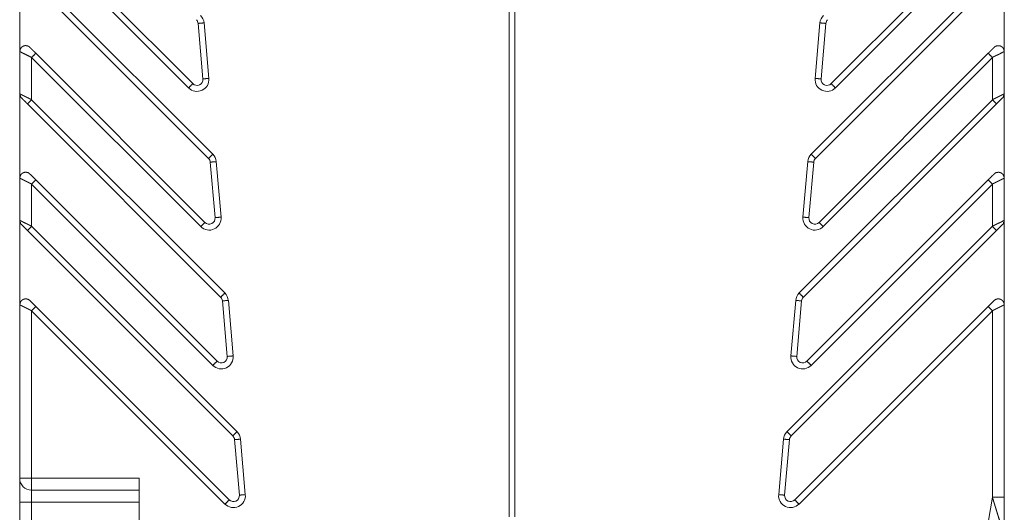
# Model space of a CAD drawing. Units: inches. Extents: x 0 to 8.55, y 0 to 7.28.
# Drawn here: x 5.18 to 5.83, y 1.56 to 1.88 of the extents above; entities that cross this region are included whole.
import ezdxf

# ---------------------------------------------------------------- set-up
doc = ezdxf.new("R2010")
doc.units = ezdxf.units.IN
doc.header["$MEASUREMENT"] = 0
doc.layers.add('Trimetric', color=7, linetype='Continuous', true_color=0xffffff)

msp = doc.modelspace()

# ---------------------------------------------------------------- linework, layer by layer
at = {"layer": 'Trimetric', "color": 193, "linetype": 'Continuous', "lineweight": 18}
for p, q in [((5.4986, 1.55472), (5.4986, 2.08693)), ((5.50253, 1.55472), (5.50253, 2.08693)), ((5.28998, 1.84056), (5.18642, 1.94411)), ((5.81471, 1.94411), (5.71115, 1.84056)), ((5.18364, 1.94133), (5.28719, 1.83777)), ((5.71394, 1.83777), (5.81749, 1.94133)), ((5.17576, 1.86175), (5.17576, 1.91743)), ((5.82537, 1.91743), (5.82537, 1.86175)), ((5.18085, 1.91071), (5.30035, 1.79121)), ((5.30313, 1.79399), (5.18364, 1.91349)), ((5.81749, 1.91349), (5.698, 1.79399)), ((5.82028, 1.91071), (5.70078, 1.79121)), ((5.29348, 1.88029), (5.29668, 1.84368)), ((5.3006, 1.84403), (5.2974, 1.88064)), ((5.70373, 1.88064), (5.70053, 1.84403)), ((5.70445, 1.84368), (5.70765, 1.88029)), ((5.18255, 1.86423), (5.18249, 1.86449)), ((5.81865, 1.86449), (5.81858, 1.86423)), ((5.17576, 1.83391), (5.17576, 1.86175)), ((5.17576, 1.86174), (5.17576, 1.85385)), ((5.29798, 1.74903), (5.18642, 1.8606)), ((5.81471, 1.8606), (5.70315, 1.74903)), ((5.82537, 1.86175), (5.82534, 1.86218)), ((5.82537, 1.86175), (5.82537, 1.83391)), ((5.82537, 1.85385), (5.82537, 1.86175)), ((5.17576, 1.85386), (5.17576, 1.83391)), ((5.18364, 1.85781), (5.18364, 1.82997)), ((5.18364, 1.85781), (5.2952, 1.74625)), ((5.70593, 1.74625), (5.81749, 1.85781)), ((5.81749, 1.82997), (5.81749, 1.85781)), ((5.82537, 1.83391), (5.82537, 1.85386)), ((5.17576, 1.77823), (5.17576, 1.83391)), ((5.82537, 1.83391), (5.82537, 1.77823)), ((5.17692, 1.83113), (5.17712, 1.83092)), ((5.17694, 1.83123), (5.17716, 1.83124)), ((5.18085, 1.82719), (5.30835, 1.69969)), ((5.31114, 1.70247), (5.18364, 1.82997)), ((5.81749, 1.82997), (5.68999, 1.70247)), ((5.82028, 1.82719), (5.69278, 1.69969)), ((5.82398, 1.83125), (5.8242, 1.83123)), ((5.30149, 1.78877), (5.30469, 1.75216)), ((5.30861, 1.7525), (5.30541, 1.78911)), ((5.69572, 1.78911), (5.69252, 1.7525)), ((5.69644, 1.75216), (5.69964, 1.78877)), ((5.18255, 1.78071), (5.18249, 1.78097)), ((5.81832, 1.78057), (5.81819, 1.78073)), ((5.81865, 1.78097), (5.81858, 1.78071)), ((5.17576, 1.75039), (5.17576, 1.77823)), ((5.17576, 1.77823), (5.17576, 1.77511)), ((5.17576, 1.77512), (5.17576, 1.75039)), ((5.18364, 1.7743), (5.18364, 1.74646)), ((5.18364, 1.7743), (5.30321, 1.65472)), ((5.30599, 1.65751), (5.18642, 1.77708)), ((5.81471, 1.77708), (5.69514, 1.65751)), ((5.69792, 1.65472), (5.81749, 1.7743)), ((5.81749, 1.74646), (5.81749, 1.7743)), ((5.82537, 1.77823), (5.82534, 1.77867)), ((5.82537, 1.77823), (5.82537, 1.75039)), ((5.82537, 1.77512), (5.82537, 1.77823)), ((5.82537, 1.75039), (5.82537, 1.77512)), ((5.17576, 1.69472), (5.17576, 1.75039)), ((5.17692, 1.74761), (5.17712, 1.7474)), ((5.17694, 1.74771), (5.17716, 1.74773)), ((5.82398, 1.74774), (5.8242, 1.74772)), ((5.82537, 1.75039), (5.82537, 1.69472)), ((5.18085, 1.74367), (5.31636, 1.60816)), ((5.31915, 1.61095), (5.18364, 1.74646)), ((5.81749, 1.74646), (5.68198, 1.61095)), ((5.82028, 1.74367), (5.68477, 1.60816)), ((5.18255, 1.6972), (5.18249, 1.69745)), ((5.30949, 1.69725), (5.3127, 1.66064)), ((5.31662, 1.66098), (5.31342, 1.69759)), ((5.68772, 1.69759), (5.68451, 1.66098)), ((5.68843, 1.66064), (5.69164, 1.69725)), ((5.81864, 1.69745), (5.81857, 1.69719)), ((5.17576, 1.58024), (5.17576, 1.69472)), ((5.17576, 1.69472), (5.17576, 1.66488)), ((5.18364, 1.69078), (5.18364, 1.58024)), ((5.18364, 1.69078), (5.31121, 1.5632)), ((5.314, 1.56598), (5.18642, 1.69356)), ((5.68713, 1.56598), (5.81471, 1.69356)), ((5.68992, 1.5632), (5.81749, 1.69078)), ((5.81749, 1.69078), (5.81749, 1.56776)), ((5.82537, 1.69472), (5.82534, 1.69516)), ((5.82537, 1.69472), (5.82537, 1.56776)), ((5.17576, 1.66489), (5.17576, 1.61765)), ((5.17576, 1.61764), (5.17576, 1.58614)), ((5.3175, 1.60572), (5.3207, 1.56911)), ((5.32463, 1.56946), (5.32142, 1.60606)), ((5.67971, 1.60606), (5.67651, 1.56946)), ((5.68363, 1.60572), (5.68043, 1.56911)), ((5.17576, 1.58615), (5.17576, 1.58024)), ((5.18364, 1.58024), (5.2545, 1.58024)), ((5.2545, 1.58024), (5.2545, 1.50622)), ((5.18364, 1.57236), (5.2545, 1.57236)), ((5.81749, 1.56776), (5.78296, 1.36055)), ((5.17576, 1.56449), (5.17576, 1.42551)), ((5.2545, 1.56449), (5.18364, 1.56449)), ((5.18364, 1.51813), (5.18364, 1.56449))]:
    msp.add_line(p, q, dxfattribs=at)
for centre, radius, start, end in [((5.28956, 1.87995), 0.00787, 5, 45), ((5.71157, 1.87995), 0.00787, 135, 175), ((5.28956, 1.87995), 0.00394, 5, 45), ((5.71157, 1.87995), 0.00394, 135, 175), ((5.29276, 1.84334), 0.00787, 225, 5), ((5.29276, 1.84334), 0.00394, 225, 5), ((5.70837, 1.84334), 0.00787, 175, 315), ((5.70837, 1.84334), 0.00394, 175, 315), ((5.29756, 1.78843), 0.00787, 5, 45), ((5.70357, 1.78843), 0.00787, 135, 175), ((5.29756, 1.78843), 0.00394, 5, 45), ((5.70357, 1.78843), 0.00394, 135, 175), ((5.30077, 1.75182), 0.00787, 225, 5), ((5.30077, 1.75182), 0.00394, 225, 5), ((5.70036, 1.75182), 0.00787, 175, 315), ((5.70036, 1.75182), 0.00394, 175, 315), ((5.30557, 1.6969), 0.00787, 5, 45), ((5.69556, 1.6969), 0.00787, 135, 175), ((5.30557, 1.6969), 0.00394, 5, 45), ((5.69556, 1.6969), 0.00394, 135, 175), ((5.30877, 1.66029), 0.00787, 225, 5), ((5.30877, 1.66029), 0.00394, 225, 5), ((5.69236, 1.66029), 0.00787, 175, 315), ((5.69236, 1.66029), 0.00394, 175, 315), ((5.31358, 1.60538), 0.00394, 5, 45), ((5.31358, 1.60538), 0.00787, 5, 45), ((5.68755, 1.60538), 0.00787, 135, 175), ((5.68755, 1.60538), 0.00394, 135, 175), ((5.18364, 1.58024), 0.00787, 180, 270), ((5.31678, 1.56877), 0.00787, 225, 5), ((5.31678, 1.56877), 0.00394, 225, 5), ((5.68435, 1.56877), 0.00787, 175, 315), ((5.68435, 1.56877), 0.00394, 175, 315)]:
    msp.add_arc(centre, radius, start, end, dxfattribs=at)
for points in [[(5.29348, 1.88029), (5.2974, 1.88064)], [(5.70373, 1.88064), (5.70765, 1.88029)], [(5.81867, 1.8645), (5.81727, 1.8631)], [(5.18642, 1.8606), (5.18364, 1.85781)], [(5.81471, 1.8606), (5.81749, 1.85781)], [(5.28998, 1.84056), (5.28719, 1.83777)], [(5.29668, 1.84368), (5.3006, 1.84403)], [(5.70445, 1.84368), (5.70053, 1.84403)], [(5.71115, 1.84056), (5.71394, 1.83777)], [(5.18085, 1.82719), (5.18364, 1.82997)], [(5.81749, 1.82997), (5.82028, 1.82719)], [(5.30035, 1.79121), (5.30313, 1.79399)], [(5.698, 1.79399), (5.70078, 1.79121)], [(5.30149, 1.78877), (5.30541, 1.78911)], [(5.69572, 1.78911), (5.69964, 1.78877)], [(5.81867, 1.78098), (5.81727, 1.77958)], [(5.18642, 1.77708), (5.18364, 1.7743)], [(5.81471, 1.77708), (5.81749, 1.7743)], [(5.29798, 1.74903), (5.2952, 1.74625)], [(5.30469, 1.75216), (5.30861, 1.7525)], [(5.69644, 1.75216), (5.69252, 1.7525)], [(5.70315, 1.74903), (5.70593, 1.74625)], [(5.18085, 1.74367), (5.18364, 1.74646)], [(5.81749, 1.74646), (5.82028, 1.74367)], [(5.30836, 1.69969), (5.31114, 1.70247)], [(5.68999, 1.70247), (5.69278, 1.69969)], [(5.30949, 1.69725), (5.31342, 1.69759)], [(5.68772, 1.69759), (5.69164, 1.69725)], [(5.81867, 1.69746), (5.81727, 1.69606)], [(5.18642, 1.69356), (5.18364, 1.69078)], [(5.81471, 1.69356), (5.81749, 1.69078)], [(5.30599, 1.65751), (5.30321, 1.65472)], [(5.3127, 1.66064), (5.31662, 1.66098)], [(5.68843, 1.66064), (5.68451, 1.66098)], [(5.69514, 1.65751), (5.69792, 1.65472)], [(5.31636, 1.60816), (5.31915, 1.61095)], [(5.3175, 1.60572), (5.32142, 1.60606)], [(5.67971, 1.60606), (5.68363, 1.60572)], [(5.68198, 1.61095), (5.68477, 1.60816)], [(5.17576, 1.58024), (5.18364, 1.58024)], [(5.17576, 1.58024), (5.17576, 1.56449)], [(5.18364, 1.58024), (5.18364, 1.57236)], [(5.18364, 1.56449), (5.18364, 1.57236)], [(5.314, 1.56598), (5.31121, 1.5632)], [(5.3207, 1.56911), (5.32463, 1.56946)], [(5.6765, 1.56946), (5.68043, 1.56911)], [(5.68992, 1.5632), (5.68713, 1.56598)], [(5.81749, 1.56776), (5.82537, 1.56776)], [(5.17576, 1.56449), (5.18364, 1.56449)]]:
    msp.add_open_spline(points, degree=1, dxfattribs=at)
for points, knots in [([(5.18169, 1.86509), (5.18106, 1.86538), (5.1804, 1.86556), (5.17984, 1.86562), (5.17928, 1.86561), (5.17885, 1.86553), (5.17843, 1.86541), (5.17806, 1.86525), (5.1777, 1.86506), (5.17735, 1.86482), (5.17703, 1.86454), (5.17672, 1.8642), (5.17645, 1.86382), (5.1762, 1.86332), (5.17603, 1.8628), (5.17593, 1.86217), (5.17594, 1.86152)], [0, 0, 0.083594, 0.165303, 0.232264, 0.299626, 0.351943, 0.404345, 0.452558, 0.500748, 0.551488, 0.602253, 0.657967, 0.713321, 0.780117, 0.84613, 0.9223, 1, 1]), ([(5.18248, 1.86453), (5.18225, 1.86475), (5.18199, 1.86495), (5.18164, 1.86517), (5.18127, 1.86536), (5.18082, 1.86552)], [0, 0, 0.163827, 0.329731, 0.541771, 0.754968, 1, 1]), ([(5.18206, 1.8649), (5.18194, 1.86498), (5.18184, 1.86504), (5.18175, 1.86508), (5.18168, 1.8651), (5.18157, 1.86504)], [0, 0, 0.255998, 0.466697, 0.64196, 0.774662, 1, 1]), ([(5.18639, 1.86057), (5.18526, 1.8617), (5.18418, 1.86278), (5.18321, 1.86374), (5.18246, 1.8645)], [0, 0, 0.287763, 0.562764, 0.808615, 1, 1]), ([(5.18642, 1.8606), (5.18547, 1.86155), (5.18465, 1.86237), (5.1843, 1.86271), (5.18369, 1.86333), (5.18343, 1.86359), (5.18321, 1.8638), (5.18287, 1.86415), (5.18274, 1.86428), (5.18264, 1.86438), (5.18257, 1.86445), (5.18252, 1.8645), (5.18248, 1.86453)], [0, 0, 0.241702, 0.449902, 0.538465, 0.694137, 0.760469, 0.815117, 0.90306, 0.936149, 0.960578, 0.979474, 0.991495, 1, 1]), ([(5.81865, 1.86453), (5.81864, 1.86453), (5.81862, 1.86451), (5.81859, 1.86447), (5.81853, 1.86442), (5.81844, 1.86433)], [0, 0, 0.029386, 0.115543, 0.293331, 0.551298, 1, 1]), ([(5.8202, 1.86549), (5.81982, 1.86534), (5.81944, 1.86515), (5.81909, 1.86492), (5.81886, 1.86473), (5.81865, 1.86453)], [0, 0, 0.219673, 0.450494, 0.680038, 0.840893, 1, 1]), ([(5.81956, 1.86504), (5.81945, 1.8651), (5.81938, 1.86508), (5.81929, 1.86504), (5.81919, 1.86498), (5.81907, 1.8649)], [0, 0, 0.225612, 0.358607, 0.533319, 0.743792, 1, 1]), ([(5.82533, 1.86165), (5.82527, 1.86237), (5.82508, 1.86305), (5.82483, 1.86359), (5.82451, 1.86409), (5.82397, 1.86466), (5.82334, 1.86512), (5.82305, 1.86526), (5.82275, 1.86538), (5.82233, 1.8655), (5.82191, 1.86557), (5.82134, 1.8656), (5.82077, 1.86554), (5.82009, 1.86537), (5.81944, 1.86509)], [0, 0, 0.087603, 0.17308, 0.245169, 0.317897, 0.412832, 0.507428, 0.546543, 0.585524, 0.637952, 0.690453, 0.759911, 0.82927, 0.913619, 1, 1]), ([(5.17585, 1.86258), (5.17581, 1.86239), (5.17578, 1.86207), (5.17576, 1.86175)], [0, 0, 0.22734, 0.616052, 1, 1]), ([(5.17576, 1.86175), (5.17577, 1.86175), (5.17577, 1.86175), (5.17579, 1.86174), (5.17581, 1.86173), (5.17582, 1.86173), (5.17584, 1.86172), (5.17586, 1.86171), (5.17589, 1.8617), (5.17592, 1.86168), (5.17595, 1.86167), (5.17602, 1.86163), (5.17606, 1.86161), (5.17616, 1.86157), (5.17621, 1.86154), (5.17632, 1.86148), (5.17645, 1.86142), (5.17659, 1.86134), (5.17675, 1.86126), (5.17692, 1.86117), (5.1771, 1.86108), (5.1772, 1.86103), (5.17741, 1.86092), (5.17763, 1.86081), (5.17786, 1.86069), (5.17829, 1.86048), (5.17861, 1.86032), (5.1793, 1.85998), (5.18004, 1.85961), (5.18084, 1.85921), (5.18139, 1.85894), (5.18167, 1.8588), (5.18223, 1.85852), (5.18251, 1.85838), (5.18279, 1.85824), (5.18307, 1.8581), (5.18364, 1.85781)], [0, 0, 0.000509, 0.001182, 0.003586, 0.005234, 0.007295, 0.009716, 0.012499, 0.015662, 0.019238, 0.023187, 0.032395, 0.037665, 0.049467, 0.056009, 0.070457, 0.086786, 0.104914, 0.124903, 0.1467, 0.170356, 0.182871, 0.209276, 0.237447, 0.267416, 0.321754, 0.362233, 0.449412, 0.543846, 0.644719, 0.714351, 0.749549, 0.820586, 0.856332, 0.892151, 0.928093, 1, 1]), ([(5.8182, 1.86408), (5.81785, 1.86374), (5.81772, 1.8636), (5.81756, 1.86344), (5.81739, 1.86328), (5.817, 1.86289), (5.81654, 1.86243), (5.81627, 1.86216), (5.8157, 1.86159), (5.81539, 1.86128), (5.81471, 1.8606)], [0, 0, 0.098933, 0.138675, 0.183841, 0.231397, 0.343043, 0.475537, 0.551551, 0.716031, 0.804059, 1, 1]), ([(5.81727, 1.8631), (5.81695, 1.86278), (5.81642, 1.86225), (5.81531, 1.86114), (5.81474, 1.86057)], [0, 0, 0.126281, 0.334392, 0.77513, 1, 1]), ([(5.81749, 1.85781), (5.81764, 1.85789), (5.81778, 1.85796), (5.81792, 1.85804), (5.81806, 1.85811), (5.81821, 1.85818), (5.81835, 1.85826), (5.81849, 1.85833), (5.81863, 1.8584), (5.81878, 1.85847), (5.81892, 1.85855), (5.81906, 1.85862), (5.8192, 1.85869), (5.81934, 1.85876), (5.81949, 1.85883), (5.81963, 1.8589), (5.81991, 1.85903), (5.82005, 1.8591), (5.82032, 1.85924), (5.8206, 1.85937), (5.8209, 1.85951), (5.82119, 1.85965), (5.82151, 1.85981), (5.82182, 1.85996), (5.82216, 1.86013), (5.82284, 1.86048), (5.8234, 1.86076), (5.82361, 1.86087), (5.82381, 1.86097), (5.824, 1.86107), (5.82418, 1.86116), (5.82434, 1.86124), (5.82463, 1.86139), (5.82487, 1.86152), (5.82497, 1.86157), (5.82506, 1.86161), (5.82513, 1.86165), (5.8252, 1.86168), (5.82525, 1.86171), (5.8253, 1.86173), (5.82533, 1.86174)], [0, 0, 0.018352, 0.036663, 0.055035, 0.073344, 0.091683, 0.10996, 0.128216, 0.146503, 0.164727, 0.182879, 0.201009, 0.219119, 0.237166, 0.255141, 0.273054, 0.308715, 0.32641, 0.361606, 0.396462, 0.433944, 0.470841, 0.511682, 0.551629, 0.595035, 0.681877, 0.753216, 0.780692, 0.806248, 0.830549, 0.852981, 0.874084, 0.911182, 0.941849, 0.954695, 0.966139, 0.975837, 0.984145, 0.990856, 0.996283, 1, 1]), ([(5.17576, 1.83391), (5.17577, 1.83391), (5.17577, 1.8339), (5.17578, 1.8339), (5.17579, 1.83389), (5.1758, 1.83389), (5.17582, 1.83388), (5.17584, 1.83387), (5.17586, 1.83386), (5.17588, 1.83385), (5.17591, 1.83383), (5.17594, 1.83382), (5.176, 1.83379), (5.17604, 1.83377), (5.17607, 1.83375), (5.17616, 1.8337), (5.17625, 1.83366), (5.17636, 1.8336), (5.17641, 1.83358), (5.17647, 1.83355), (5.1766, 1.83348), (5.17667, 1.83345), (5.17673, 1.83341), (5.17688, 1.83334), (5.17696, 1.8333), (5.17712, 1.83322), (5.1772, 1.83318), (5.17729, 1.83314), (5.17738, 1.83309), (5.17747, 1.83305), (5.17757, 1.833), (5.17766, 1.83295), (5.17786, 1.83285), (5.17797, 1.8328), (5.17812, 1.83272), (5.17844, 1.83256), (5.17879, 1.83239), (5.17916, 1.83221), (5.17955, 1.83202), (5.17975, 1.83192), (5.18018, 1.83171), (5.18062, 1.83149), (5.18108, 1.83126), (5.18156, 1.83103), (5.18181, 1.8309), (5.18206, 1.83078), (5.18232, 1.83065), (5.18257, 1.83052), (5.18284, 1.83039), (5.1831, 1.83025), (5.18337, 1.83011), (5.18364, 1.82997)], [0, 0, 0.000591, 0.001376, 0.002443, 0.003848, 0.005523, 0.00756, 0.009906, 0.012521, 0.015488, 0.018775, 0.022362, 0.030516, 0.035095, 0.039974, 0.050743, 0.062773, 0.076126, 0.083309, 0.090771, 0.106739, 0.115213, 0.123957, 0.142508, 0.152316, 0.17278, 0.183466, 0.194525, 0.205883, 0.217562, 0.229509, 0.241849, 0.267346, 0.280523, 0.300067, 0.341066, 0.384908, 0.431582, 0.481006, 0.506627, 0.560103, 0.616204, 0.674815, 0.735803, 0.767294, 0.798971, 0.831506, 0.864227, 0.897724, 0.931294, 0.965641, 1, 1]), ([(5.17576, 1.83391), (5.17578, 1.83352), (5.17584, 1.83314), (5.17593, 1.83277), (5.17606, 1.8324), (5.17623, 1.83206), (5.17642, 1.83173), (5.17665, 1.83141), (5.17692, 1.83113)], [0, 0, 0.125209, 0.24952, 0.374424, 0.499781, 0.62433, 0.748672, 0.873948, 1, 1]), ([(5.17593, 1.83384), (5.17596, 1.83298), (5.17625, 1.83215)], [0, 0, 0.496359, 1, 1]), ([(5.17645, 1.83245), (5.17628, 1.83235), (5.17624, 1.83217), (5.17626, 1.83206), (5.17631, 1.83193), (5.17638, 1.8318), (5.17648, 1.83165)], [0, 0, 0.203391, 0.395932, 0.511774, 0.653447, 0.812849, 1, 1]), ([(5.81749, 1.82997), (5.81763, 1.83005), (5.81791, 1.83019), (5.81805, 1.83026), (5.81819, 1.83033), (5.81833, 1.8304), (5.81846, 1.83047), (5.8186, 1.83054), (5.81873, 1.83061), (5.81887, 1.83067), (5.819, 1.83074), (5.81913, 1.83081), (5.81926, 1.83087), (5.81952, 1.831), (5.81964, 1.83106), (5.81989, 1.83119), (5.82014, 1.83131), (5.82038, 1.83142), (5.82061, 1.83154), (5.82084, 1.83165), (5.82096, 1.83171), (5.82107, 1.83176), (5.82118, 1.83182), (5.82129, 1.83187), (5.82139, 1.83192), (5.8215, 1.83197), (5.8216, 1.83202), (5.82171, 1.83207), (5.82191, 1.83217), (5.822, 1.83222), (5.8221, 1.83227), (5.8222, 1.83231), (5.82229, 1.83236), (5.82238, 1.8324), (5.82247, 1.83245), (5.82256, 1.83249), (5.82265, 1.83254), (5.82282, 1.83262), (5.82298, 1.8327), (5.82314, 1.83278), (5.82329, 1.83286), (5.82337, 1.83289), (5.82344, 1.83293), (5.82351, 1.83297), (5.82358, 1.833), (5.82371, 1.83307), (5.82384, 1.83313), (5.8239, 1.83316), (5.82396, 1.83319), (5.82402, 1.83322), (5.82408, 1.83325), (5.82419, 1.83331), (5.82424, 1.83334), (5.82434, 1.83339), (5.82439, 1.83341), (5.82451, 1.83348), (5.82463, 1.83354), (5.82473, 1.83359), (5.82483, 1.83364), (5.82492, 1.83369), (5.825, 1.83373), (5.82507, 1.83377), (5.82513, 1.8338), (5.82519, 1.83383), (5.82524, 1.83385), (5.82528, 1.83387), (5.82531, 1.83389), (5.82534, 1.8339), (5.82535, 1.83391), (5.82536, 1.83391), (5.82537, 1.83391)], [0, 0, 0.017942, 0.053649, 0.071373, 0.088909, 0.106405, 0.123704, 0.140962, 0.157992, 0.17496, 0.191752, 0.208451, 0.224923, 0.257537, 0.273678, 0.305372, 0.336425, 0.366807, 0.396549, 0.425567, 0.439766, 0.453903, 0.467751, 0.481485, 0.495002, 0.508384, 0.521499, 0.534519, 0.55989, 0.572249, 0.584536, 0.596493, 0.608387, 0.619982, 0.631514, 0.642706, 0.653835, 0.675392, 0.696193, 0.71622, 0.735493, 0.744803, 0.753969, 0.762908, 0.771712, 0.788701, 0.804915, 0.812738, 0.820416, 0.827846, 0.835163, 0.849176, 0.855883, 0.868811, 0.875053, 0.890689, 0.905405, 0.918882, 0.931377, 0.942714, 0.95308, 0.962288, 0.970514, 0.977635, 0.983804, 0.988919, 0.993043, 0.996248, 0.998393, 0.999441, 1, 1]), ([(5.82422, 1.83113), (5.82448, 1.83141), (5.8247, 1.83172), (5.8249, 1.83205), (5.82507, 1.8324), (5.8252, 1.83276), (5.82529, 1.83314), (5.82535, 1.83352), (5.82537, 1.83391)], [0, 0, 0.125214, 0.249545, 0.374432, 0.499804, 0.624332, 0.748729, 0.874058, 1, 1]), ([(5.82465, 1.83165), (5.82475, 1.8318), (5.82482, 1.83193), (5.82487, 1.83206), (5.8249, 1.83217), (5.82485, 1.83235), (5.82469, 1.83246)], [0, 0, 0.186944, 0.346158, 0.488043, 0.604474, 0.798026, 1, 1]), ([(5.82488, 1.83215), (5.82517, 1.83298), (5.8252, 1.83385)], [0, 0, 0.503493, 1, 1]), ([(5.1769, 1.83123), (5.17726, 1.83087), (5.17815, 1.82997), (5.17867, 1.82946), (5.17978, 1.82835), (5.18093, 1.82719)], [0, 0, 0.089914, 0.311246, 0.439662, 0.713918, 1, 1]), ([(5.82024, 1.82723), (5.82138, 1.82838), (5.82248, 1.82948), (5.82347, 1.83046), (5.82424, 1.83123)], [0, 0, 0.28647, 0.56084, 0.807097, 1, 1]), ([(5.82028, 1.82719), (5.82182, 1.82873), (5.82307, 1.82998), (5.82391, 1.83082), (5.82422, 1.83113)], [0, 0, 0.390688, 0.708741, 0.921527, 1, 1]), ([(5.18169, 1.78157), (5.18106, 1.78186), (5.1804, 1.78204), (5.17984, 1.78211), (5.17928, 1.78209), (5.17885, 1.78202), (5.17843, 1.78189), (5.17806, 1.78174), (5.1777, 1.78155), (5.17735, 1.7813), (5.17703, 1.78103), (5.17672, 1.78068), (5.17645, 1.78031), (5.1762, 1.77981), (5.17603, 1.77928), (5.17593, 1.77865), (5.17594, 1.778)], [0, 0, 0.083605, 0.165308, 0.23227, 0.299632, 0.351946, 0.404348, 0.452563, 0.500764, 0.551505, 0.602271, 0.657985, 0.713319, 0.780138, 0.846128, 0.922299, 1, 1]), ([(5.18248, 1.78102), (5.18225, 1.78123), (5.18199, 1.78143), (5.18164, 1.78166), (5.18127, 1.78184), (5.18082, 1.78201)], [0, 0, 0.16376, 0.329669, 0.541714, 0.754962, 1, 1]), ([(5.18206, 1.78138), (5.18194, 1.78147), (5.18184, 1.78153), (5.18175, 1.78157), (5.18168, 1.78158), (5.18157, 1.78152)], [0, 0, 0.256203, 0.466709, 0.641969, 0.774667, 1, 1]), ([(5.18639, 1.77705), (5.18582, 1.77762), (5.18471, 1.77873), (5.18418, 1.77926), (5.18321, 1.78023), (5.18246, 1.78098)], [0, 0, 0.145202, 0.427192, 0.562738, 0.808615, 1, 1]), ([(5.18642, 1.77708), (5.18547, 1.77803), (5.18465, 1.77885), (5.1843, 1.7792), (5.18369, 1.77981), (5.18321, 1.78029), (5.18287, 1.78063), (5.18274, 1.78076), (5.18264, 1.78086), (5.18257, 1.78093), (5.18249, 1.78101), (5.18248, 1.78102)], [0, 0, 0.241708, 0.449887, 0.538479, 0.694129, 0.815112, 0.903084, 0.936147, 0.960603, 0.9795, 0.998526, 1, 1]), ([(5.8182, 1.78057), (5.81798, 1.78035), (5.81785, 1.78022), (5.81756, 1.77993), (5.81739, 1.77976), (5.817, 1.77937), (5.81654, 1.77891), (5.816, 1.77837), (5.8157, 1.77807), (5.81505, 1.77742), (5.81471, 1.77708)], [0, 0, 0.06164, 0.098933, 0.18387, 0.231426, 0.343043, 0.475566, 0.629345, 0.71606, 0.901796, 1, 1]), ([(5.81865, 1.78102), (5.81864, 1.78101), (5.81862, 1.78099), (5.81859, 1.78096), (5.81853, 1.7809), (5.81844, 1.78081)], [0, 0, 0.029372, 0.115485, 0.293185, 0.551521, 1, 1]), ([(5.8202, 1.78197), (5.81982, 1.78182), (5.81944, 1.78163), (5.81909, 1.7814), (5.81886, 1.78121), (5.81865, 1.78102)], [0, 0, 0.219673, 0.450494, 0.680038, 0.840893, 1, 1]), ([(5.81956, 1.78152), (5.81945, 1.78158), (5.81938, 1.78157), (5.81929, 1.78153), (5.81919, 1.78147), (5.81907, 1.78139)], [0, 0, 0.225635, 0.358566, 0.533295, 0.743976, 1, 1]), ([(5.82533, 1.77813), (5.82527, 1.77885), (5.82508, 1.77953), (5.82483, 1.78007), (5.82451, 1.78058), (5.82397, 1.78115), (5.82334, 1.7816), (5.82305, 1.78175), (5.82275, 1.78187), (5.82233, 1.78198), (5.82191, 1.78206), (5.82134, 1.78208), (5.82077, 1.78203), (5.82009, 1.78186), (5.81944, 1.78157)], [0, 0, 0.087602, 0.173077, 0.245165, 0.317892, 0.412843, 0.507423, 0.546549, 0.58553, 0.637951, 0.69045, 0.759909, 0.829269, 0.91361, 1, 1]), ([(5.17585, 1.77906), (5.17581, 1.77887), (5.17578, 1.77855), (5.17576, 1.77823)], [0, 0, 0.22758, 0.616051, 1, 1]), ([(5.17576, 1.77823), (5.17577, 1.77823), (5.17577, 1.77823), (5.17578, 1.77823), (5.17579, 1.77822), (5.17581, 1.77822), (5.17584, 1.7782), (5.17586, 1.77819), (5.17589, 1.77818), (5.17592, 1.77817), (5.17595, 1.77815), (5.17598, 1.77814), (5.17602, 1.77812), (5.17606, 1.7781), (5.17616, 1.77805), (5.17621, 1.77802), (5.17632, 1.77796), (5.17645, 1.7779), (5.17652, 1.77786), (5.17659, 1.77782), (5.17675, 1.77774), (5.17683, 1.7777), (5.17701, 1.77761), (5.1771, 1.77756), (5.1772, 1.77751), (5.1773, 1.77746), (5.17752, 1.77735), (5.17763, 1.77729), (5.17774, 1.77723), (5.17799, 1.77711), (5.17829, 1.77696), (5.17895, 1.77663), (5.1793, 1.77646), (5.18004, 1.77609), (5.18044, 1.7759), (5.18111, 1.77556), (5.18139, 1.77543), (5.18167, 1.77529), (5.18195, 1.77515), (5.18223, 1.77501), (5.18279, 1.77472), (5.18307, 1.77458), (5.18364, 1.7743)], [0, 0, 0.000508, 0.001181, 0.002204, 0.003586, 0.005234, 0.009707, 0.012499, 0.015652, 0.019229, 0.023177, 0.0276, 0.032395, 0.037666, 0.049467, 0.056009, 0.070457, 0.086787, 0.095644, 0.104904, 0.124893, 0.135621, 0.158348, 0.170346, 0.182872, 0.19579, 0.223104, 0.237448, 0.252174, 0.283001, 0.321754, 0.405089, 0.449412, 0.543846, 0.593791, 0.679339, 0.714351, 0.749539, 0.784975, 0.820586, 0.89214, 0.928093, 1, 1]), ([(5.81727, 1.77958), (5.81711, 1.77942), (5.81695, 1.77926), (5.81642, 1.77873), (5.81531, 1.77762), (5.81474, 1.77705)], [0, 0, 0.062214, 0.126276, 0.334418, 0.775139, 1, 1]), ([(5.81749, 1.7743), (5.81764, 1.77437), (5.81778, 1.77444), (5.81792, 1.77452), (5.81806, 1.77459), (5.81821, 1.77467), (5.81835, 1.77474), (5.81849, 1.77481), (5.81878, 1.77496), (5.81892, 1.77503), (5.81906, 1.7751), (5.8192, 1.77517), (5.81934, 1.77524), (5.81949, 1.77531), (5.81963, 1.77538), (5.81977, 1.77545), (5.81991, 1.77552), (5.82005, 1.77559), (5.82019, 1.77565), (5.82032, 1.77572), (5.8206, 1.77585), (5.8209, 1.77599), (5.82119, 1.77613), (5.82151, 1.77629), (5.82182, 1.77645), (5.82216, 1.77662), (5.82284, 1.77696), (5.8234, 1.77724), (5.82361, 1.77735), (5.82381, 1.77745), (5.824, 1.77755), (5.82418, 1.77764), (5.82449, 1.7778), (5.82463, 1.77788), (5.82487, 1.778), (5.82497, 1.77805), (5.82506, 1.7781), (5.82513, 1.77813), (5.8252, 1.77817), (5.82525, 1.77819), (5.8253, 1.77821), (5.82533, 1.77822)], [0, 0, 0.018363, 0.036663, 0.055034, 0.073343, 0.091683, 0.10996, 0.128227, 0.164727, 0.182878, 0.201019, 0.219129, 0.237176, 0.255151, 0.273064, 0.290946, 0.308714, 0.32642, 0.344096, 0.361606, 0.396462, 0.433943, 0.47084, 0.511681, 0.551639, 0.595034, 0.681876, 0.753214, 0.780691, 0.806247, 0.830547, 0.85299, 0.893317, 0.911191, 0.941858, 0.954694, 0.966147, 0.975846, 0.984154, 0.990865, 0.996292, 1, 1]), ([(5.17576, 1.75039), (5.17577, 1.75039), (5.17577, 1.75039), (5.17578, 1.75038), (5.17579, 1.75038), (5.1758, 1.75037), (5.17582, 1.75036), (5.17584, 1.75035), (5.17586, 1.75034), (5.17588, 1.75033), (5.17591, 1.75032), (5.17594, 1.7503), (5.17597, 1.75029), (5.176, 1.75027), (5.17607, 1.75023), (5.17612, 1.75021), (5.17616, 1.75019), (5.1762, 1.75016), (5.17625, 1.75014), (5.1763, 1.75011), (5.17636, 1.75009), (5.17647, 1.75003), (5.17654, 1.75), (5.1766, 1.74997), (5.17667, 1.74993), (5.17673, 1.7499), (5.17681, 1.74986), (5.17688, 1.74983), (5.17704, 1.74975), (5.17712, 1.74971), (5.17729, 1.74962), (5.17738, 1.74958), (5.17757, 1.74948), (5.17776, 1.74939), (5.17797, 1.74928), (5.17812, 1.7492), (5.17844, 1.74904), (5.17879, 1.74887), (5.17916, 1.74869), (5.17955, 1.7485), (5.17996, 1.7483), (5.18018, 1.74819), (5.1804, 1.74809), (5.18085, 1.74786), (5.18132, 1.74763), (5.18156, 1.74751), (5.18181, 1.74739), (5.18206, 1.74726), (5.18232, 1.74713), (5.18257, 1.747), (5.18284, 1.74687), (5.1831, 1.74674), (5.18337, 1.7466), (5.18364, 1.74646)], [0, 0, 0.000603, 0.001388, 0.002443, 0.00386, 0.005535, 0.007571, 0.009907, 0.012533, 0.0155, 0.018776, 0.022363, 0.026311, 0.030528, 0.039975, 0.045215, 0.050754, 0.056615, 0.062774, 0.069306, 0.076127, 0.090772, 0.098627, 0.10675, 0.115225, 0.123968, 0.133105, 0.14251, 0.162353, 0.172781, 0.194536, 0.205895, 0.22951, 0.254418, 0.280535, 0.300078, 0.341077, 0.384909, 0.431583, 0.481007, 0.53319, 0.560114, 0.587999, 0.645402, 0.70518, 0.735814, 0.767305, 0.798982, 0.831517, 0.864238, 0.897735, 0.931294, 0.965652, 1, 1]), ([(5.17576, 1.75039), (5.17578, 1.75001), (5.17584, 1.74963), (5.17593, 1.74925), (5.17606, 1.74889), (5.17623, 1.74854), (5.17642, 1.74821), (5.17665, 1.7479), (5.17692, 1.74761)], [0, 0, 0.125207, 0.249581, 0.374484, 0.499777, 0.624384, 0.748724, 0.873998, 1, 1]), ([(5.17593, 1.75032), (5.17596, 1.74946), (5.17625, 1.74864)], [0, 0, 0.496413, 1, 1]), ([(5.17645, 1.74894), (5.17628, 1.74883), (5.17624, 1.74865), (5.17626, 1.74854), (5.17631, 1.74842), (5.17638, 1.74828), (5.17648, 1.74813)], [0, 0, 0.203481, 0.396002, 0.511834, 0.653295, 0.812867, 1, 1]), ([(5.1769, 1.74771), (5.17768, 1.74693), (5.17867, 1.74594), (5.17922, 1.74539), (5.18035, 1.74426), (5.18093, 1.74368)], [0, 0, 0.193273, 0.439673, 0.574901, 0.855695, 1, 1]), ([(5.81749, 1.74646), (5.81763, 1.74653), (5.81791, 1.74667), (5.81805, 1.74675), (5.81819, 1.74682), (5.81833, 1.74689), (5.81846, 1.74695), (5.8186, 1.74702), (5.81887, 1.74716), (5.81913, 1.74729), (5.81926, 1.74735), (5.81952, 1.74748), (5.81977, 1.74761), (5.81989, 1.74767), (5.82002, 1.74773), (5.82014, 1.74779), (5.82038, 1.74791), (5.8205, 1.74797), (5.82073, 1.74808), (5.82084, 1.74814), (5.82096, 1.74819), (5.82107, 1.74824), (5.82129, 1.74835), (5.8215, 1.74846), (5.8216, 1.74851), (5.82171, 1.74856), (5.82181, 1.74861), (5.82191, 1.74865), (5.822, 1.7487), (5.8221, 1.74875), (5.8222, 1.7488), (5.82229, 1.74884), (5.82247, 1.74893), (5.82256, 1.74898), (5.82265, 1.74902), (5.82273, 1.74906), (5.8229, 1.74915), (5.82298, 1.74919), (5.82306, 1.74923), (5.82322, 1.7493), (5.82329, 1.74934), (5.82344, 1.74941), (5.82358, 1.74948), (5.82371, 1.74955), (5.82377, 1.74958), (5.82384, 1.74962), (5.8239, 1.74965), (5.82396, 1.74968), (5.82408, 1.74974), (5.82419, 1.74979), (5.82424, 1.74982), (5.82429, 1.74985), (5.82434, 1.74987), (5.82439, 1.7499), (5.82463, 1.75002), (5.82473, 1.75007), (5.82492, 1.75017), (5.82507, 1.75025), (5.82519, 1.75031), (5.82524, 1.75034), (5.82528, 1.75036), (5.82531, 1.75037), (5.82534, 1.75038), (5.82535, 1.75039), (5.82536, 1.75039), (5.82537, 1.75039)], [0, 0, 0.017932, 0.053639, 0.071363, 0.08891, 0.106396, 0.123705, 0.140953, 0.174962, 0.208443, 0.224915, 0.257529, 0.289554, 0.305365, 0.320928, 0.336429, 0.366811, 0.381724, 0.411104, 0.425572, 0.439771, 0.453908, 0.48148, 0.50838, 0.521505, 0.534516, 0.547237, 0.559886, 0.572246, 0.584543, 0.5965, 0.608394, 0.631512, 0.642703, 0.653833, 0.664673, 0.685868, 0.696192, 0.706267, 0.725933, 0.735502, 0.753968, 0.771712, 0.788701, 0.796885, 0.804925, 0.812748, 0.820426, 0.835163, 0.849176, 0.855883, 0.862476, 0.868822, 0.875054, 0.905406, 0.918883, 0.942726, 0.962289, 0.977647, 0.983817, 0.988932, 0.993045, 0.99625, 0.998395, 0.999444, 1, 1]), ([(5.82024, 1.74371), (5.82138, 1.74486), (5.82248, 1.74596), (5.82347, 1.74695), (5.82424, 1.74772)], [0, 0, 0.286477, 0.560829, 0.807092, 1, 1]), ([(5.82028, 1.74367), (5.82108, 1.74448), (5.82248, 1.74588), (5.82355, 1.74694), (5.82391, 1.7473), (5.82422, 1.74761)], [0, 0, 0.204072, 0.560307, 0.830681, 0.921503, 1, 1]), ([(5.82422, 1.74761), (5.82448, 1.7479), (5.8247, 1.7482), (5.8249, 1.74854), (5.82507, 1.74889), (5.8252, 1.74925), (5.82529, 1.74962), (5.82535, 1.75), (5.82537, 1.75039)], [0, 0, 0.125213, 0.24949, 0.374433, 0.499744, 0.624333, 0.748665, 0.873993, 1, 1]), ([(5.82465, 1.74813), (5.82475, 1.74828), (5.82482, 1.74842), (5.82487, 1.74854), (5.8249, 1.74865), (5.82485, 1.74884), (5.82469, 1.74894)], [0, 0, 0.186981, 0.346226, 0.487942, 0.604397, 0.797987, 1, 1]), ([(5.82488, 1.74863), (5.82517, 1.74947), (5.8252, 1.75034)], [0, 0, 0.503435, 1, 1]), ([(5.17585, 1.69554), (5.17581, 1.69536), (5.17578, 1.69504), (5.17576, 1.69472)], [0, 0, 0.227488, 0.616126, 1, 1]), ([(5.18169, 1.69805), (5.18106, 1.69835), (5.1804, 1.69853), (5.17984, 1.69859), (5.17928, 1.69857), (5.17885, 1.6985), (5.17843, 1.69838), (5.17806, 1.69822), (5.1777, 1.69803), (5.17735, 1.69779), (5.17703, 1.69751), (5.17672, 1.69717), (5.17645, 1.69679), (5.1762, 1.69629), (5.17603, 1.69576), (5.17593, 1.69514), (5.17594, 1.69449)], [0, 0, 0.083603, 0.165309, 0.232269, 0.299631, 0.351944, 0.404346, 0.452559, 0.50076, 0.5515, 0.602265, 0.657979, 0.713312, 0.780118, 0.84613, 0.9223, 1, 1]), ([(5.18248, 1.6975), (5.18225, 1.69772), (5.18199, 1.69792), (5.18164, 1.69814), (5.18127, 1.69833), (5.18082, 1.69849)], [0, 0, 0.163792, 0.329729, 0.54177, 0.754967, 1, 1]), ([(5.18206, 1.69787), (5.18194, 1.69795), (5.18184, 1.69801), (5.18175, 1.69805), (5.18168, 1.69807), (5.18157, 1.69801)], [0, 0, 0.256125, 0.466653, 0.641931, 0.774643, 1, 1]), ([(5.18639, 1.69353), (5.18582, 1.6941), (5.18471, 1.69521), (5.18418, 1.69574), (5.18321, 1.69671), (5.18246, 1.69746)], [0, 0, 0.145202, 0.427205, 0.562751, 0.808602, 1, 1]), ([(5.18642, 1.69356), (5.18547, 1.69451), (5.18465, 1.69533), (5.1843, 1.69568), (5.18369, 1.69629), (5.18343, 1.69655), (5.18302, 1.69696), (5.18274, 1.69725), (5.18264, 1.69734), (5.18257, 1.69742), (5.18252, 1.69746), (5.18248, 1.6975)], [0, 0, 0.241718, 0.449895, 0.538472, 0.694146, 0.760492, 0.864206, 0.936161, 0.96059, 0.9795, 0.991508, 1, 1]), ([(5.81727, 1.69606), (5.81693, 1.69572), (5.81584, 1.69464), (5.8147, 1.6935)], [0, 0, 0.132222, 0.556577, 1, 1]), ([(5.8182, 1.69705), (5.81808, 1.69693), (5.81782, 1.69667), (5.81753, 1.69638), (5.81736, 1.69622), (5.8172, 1.69605), (5.81701, 1.69586), (5.81682, 1.69567), (5.81661, 1.69546), (5.81615, 1.695), (5.81562, 1.69447), (5.81534, 1.69419), (5.81471, 1.69356)], [0, 0, 0.034319, 0.109052, 0.193174, 0.239434, 0.28753, 0.34022, 0.3946, 0.455322, 0.587497, 0.738668, 0.819568, 1, 1]), ([(5.81865, 1.6975), (5.8186, 1.69745), (5.81855, 1.6974), (5.81844, 1.69729)], [0, 0, 0.216594, 0.459619, 1, 1]), ([(5.82019, 1.69845), (5.81982, 1.69831), (5.81944, 1.69811), (5.81909, 1.69788), (5.81886, 1.6977), (5.81865, 1.6975)], [0, 0, 0.216926, 0.448577, 0.67892, 0.840301, 1, 1]), ([(5.81956, 1.69801), (5.81945, 1.69806), (5.81938, 1.69805), (5.81929, 1.69801), (5.81919, 1.69795), (5.81907, 1.69787)], [0, 0, 0.220454, 0.35321, 0.529542, 0.741687, 1, 1]), ([(5.82533, 1.69462), (5.82526, 1.69534), (5.82508, 1.69602), (5.82483, 1.69656), (5.8245, 1.69706), (5.82397, 1.69763), (5.82333, 1.69808), (5.82305, 1.69823), (5.82275, 1.69835), (5.82233, 1.69847), (5.82191, 1.69854), (5.82133, 1.69856), (5.82076, 1.69851), (5.82009, 1.69834), (5.81944, 1.69805)], [0, 0, 0.087608, 0.173096, 0.245207, 0.317925, 0.412837, 0.507399, 0.546514, 0.585531, 0.637945, 0.690436, 0.759884, 0.829238, 0.913626, 1, 1]), ([(5.17576, 1.69472), (5.17577, 1.69472), (5.17577, 1.69471), (5.17578, 1.69471), (5.17579, 1.69471), (5.17581, 1.6947), (5.17582, 1.69469), (5.17584, 1.69469), (5.17586, 1.69468), (5.17589, 1.69466), (5.17592, 1.69465), (5.17595, 1.69464), (5.17598, 1.69462), (5.17602, 1.6946), (5.17606, 1.69458), (5.17611, 1.69456), (5.17616, 1.69453), (5.17621, 1.69451), (5.17626, 1.69448), (5.17638, 1.69442), (5.17645, 1.69438), (5.17659, 1.69431), (5.17667, 1.69427), (5.17675, 1.69423), (5.17692, 1.69414), (5.1771, 1.69404), (5.1772, 1.69399), (5.1773, 1.69394), (5.17741, 1.69389), (5.17763, 1.69378), (5.17774, 1.69372), (5.17786, 1.69366), (5.17829, 1.69345), (5.17895, 1.69312), (5.1793, 1.69294), (5.18004, 1.69257), (5.18044, 1.69238), (5.18111, 1.69205), (5.18139, 1.69191), (5.18167, 1.69177), (5.18223, 1.69149), (5.18251, 1.69135), (5.18279, 1.69121), (5.18307, 1.69107), (5.18364, 1.69078)], [0, 0, 0.000508, 0.001181, 0.002204, 0.003586, 0.005234, 0.00729, 0.009707, 0.012499, 0.015652, 0.019234, 0.023182, 0.0276, 0.032395, 0.037661, 0.043303, 0.049468, 0.056004, 0.063022, 0.078416, 0.086787, 0.104905, 0.114698, 0.124899, 0.146701, 0.170347, 0.182873, 0.195791, 0.209272, 0.237444, 0.252175, 0.267413, 0.321756, 0.405096, 0.449414, 0.543849, 0.593794, 0.679347, 0.71435, 0.749543, 0.820586, 0.856332, 0.89215, 0.928093, 1, 1]), ([(5.81749, 1.69078), (5.81778, 1.69093), (5.81792, 1.691), (5.81807, 1.69108), (5.81821, 1.69115), (5.81835, 1.69122), (5.8185, 1.6913), (5.81864, 1.69137), (5.81892, 1.69151), (5.81921, 1.69166), (5.81949, 1.6918), (5.81963, 1.69187), (5.81978, 1.69194), (5.81992, 1.692), (5.82006, 1.69207), (5.8202, 1.69214), (5.82034, 1.69221), (5.82061, 1.69234), (5.82088, 1.69247), (5.82115, 1.6926), (5.82147, 1.69276), (5.82177, 1.69291), (5.82212, 1.69308), (5.82245, 1.69325), (5.82282, 1.69343), (5.82337, 1.69371), (5.82356, 1.69381), (5.82375, 1.6939), (5.82392, 1.69399), (5.82424, 1.69416), (5.82439, 1.69423), (5.82452, 1.6943), (5.82476, 1.69443), (5.82486, 1.69448), (5.82495, 1.69453), (5.82504, 1.69457), (5.82511, 1.69461), (5.82517, 1.69464), (5.82523, 1.69466), (5.82527, 1.69468), (5.82531, 1.6947), (5.82533, 1.69471)], [0, 0, 0.036794, 0.055214, 0.073617, 0.09201, 0.110335, 0.128691, 0.146984, 0.183508, 0.219865, 0.25604, 0.274011, 0.291952, 0.309825, 0.327584, 0.345281, 0.362896, 0.397831, 0.432459, 0.466605, 0.506353, 0.54526, 0.589302, 0.631859, 0.678741, 0.749327, 0.774375, 0.797917, 0.820459, 0.861388, 0.879819, 0.897112, 0.927596, 0.940781, 0.952843, 0.963379, 0.972824, 0.980841, 0.987733, 0.993298, 0.997797, 1, 1]), ([(5.81749, 1.56776), (5.8176, 1.56741), (5.81772, 1.56705), (5.81784, 1.56665), (5.81796, 1.56626), (5.81822, 1.56541), (5.8185, 1.56449), (5.81865, 1.564), (5.81897, 1.56298), (5.8193, 1.56189), (5.81966, 1.56074), (5.81984, 1.56015), (5.82034, 1.55852), (5.82076, 1.55713), (5.82111, 1.55599), (5.82137, 1.55516), (5.82162, 1.55434), (5.82221, 1.55248), (5.82253, 1.55143), (5.82285, 1.55039), (5.82302, 1.5498), (5.82319, 1.54921), (5.82329, 1.54889), (5.82338, 1.54857), (5.82346, 1.54832), (5.82354, 1.54808), (5.82363, 1.54779), (5.82383, 1.54718), (5.82394, 1.54686), (5.82405, 1.54649), (5.82417, 1.54613), (5.82426, 1.54584), (5.82434, 1.54556), (5.82443, 1.54527), (5.82452, 1.54498), (5.8246, 1.5447), (5.82468, 1.54442), (5.82476, 1.54413), (5.82487, 1.54376), (5.82489, 1.54366), (5.82492, 1.54358), (5.82496, 1.54342), (5.82498, 1.54335), (5.825, 1.54329), (5.82502, 1.54323), (5.82503, 1.54318), (5.82505, 1.54313), (5.82506, 1.5431), (5.82508, 1.54306), (5.82509, 1.54304), (5.8251, 1.54302), (5.82511, 1.543), (5.82512, 1.54299)], [0, 0, 0.014494, 0.028988, 0.044835, 0.060683, 0.095077, 0.132167, 0.152064, 0.193185, 0.236974, 0.283403, 0.30726, 0.373182, 0.42917, 0.475268, 0.508549, 0.541635, 0.617133, 0.659394, 0.701131, 0.725087, 0.748828, 0.761738, 0.774511, 0.784526, 0.794431, 0.806109, 0.830913, 0.843995, 0.858721, 0.87319, 0.884919, 0.896431, 0.908129, 0.919551, 0.931126, 0.942352, 0.953694, 0.96856, 0.97247, 0.975951, 0.982299, 0.985164, 0.987621, 0.989986, 0.991958, 0.993825, 0.995326, 0.996735, 0.997814, 0.998765, 0.999406, 1, 1]), ([(5.82537, 1.54421), (5.82537, 1.54445), (5.82537, 1.54477), (5.82537, 1.54516), (5.82537, 1.54563), (5.82537, 1.5462), (5.82537, 1.54687), (5.82537, 1.54767), (5.82537, 1.54861), (5.82537, 1.5497), (5.82537, 1.55092), (5.82537, 1.55225), (5.82537, 1.55294), (5.82537, 1.55447), (5.82537, 1.55617), (5.82537, 1.55805), (5.82537, 1.55909), (5.82537, 1.56129), (5.82537, 1.56372), (5.82537, 1.56638), (5.82537, 1.56776)], [0, 0, 0.010241, 0.023569, 0.040098, 0.060191, 0.084304, 0.113005, 0.146966, 0.18693, 0.23308, 0.284624, 0.341101, 0.370665, 0.43565, 0.507593, 0.587453, 0.631754, 0.725189, 0.828225, 0.941088, 1, 1])]:
    msp.add_open_spline(points, degree=1, knots=knots, dxfattribs=at)

doc.saveas('drawing.dxf')
